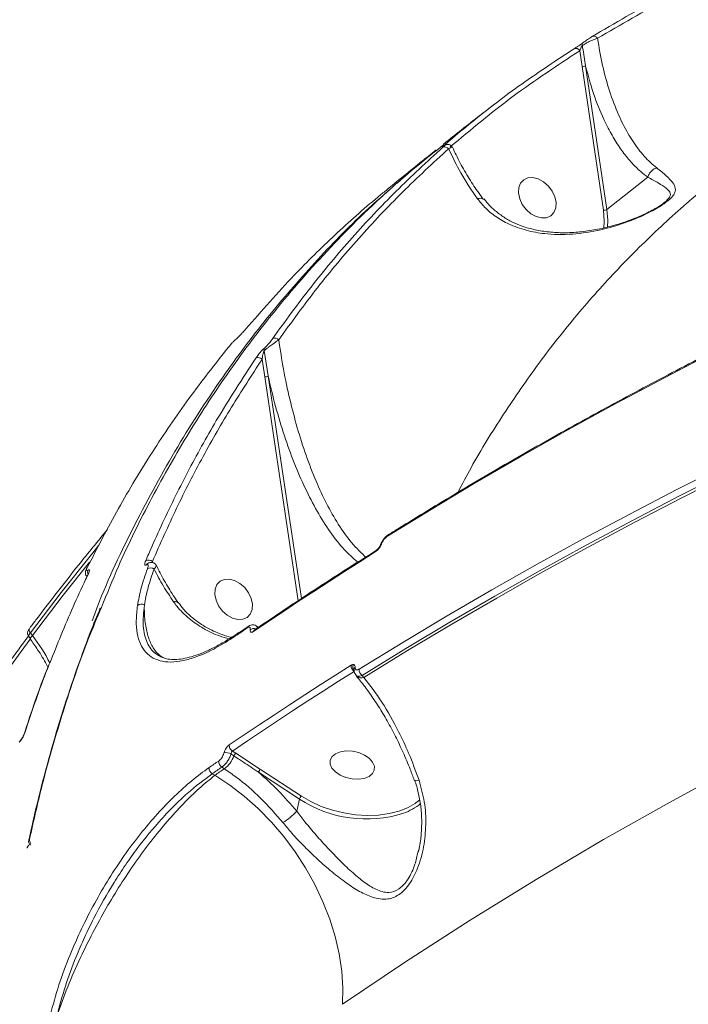
# Model space of a CAD drawing. Units: millimetres. Extents: x -7118 to 6615, y -6356 to 5032.
# Drawn here: x -4216 to -4083, y 12 to 208 of the extents above; entities that cross this region are included whole.
import ezdxf

# ---------------------------------------------------------------- set-up
doc = ezdxf.new("R2010")
doc.units = ezdxf.units.MM
doc.layers.add('DiKom', color=7, linetype='Continuous')

msp = doc.modelspace()

# ---------------------------------------------------------------- linework, layer by layer
at = {"layer": 'DiKom', "color": 7, "linetype": 'Continuous', "lineweight": 15}
for p, q in [((-4104.41, 198.84), (-4104.87, 202.02)), ((-4100.13, 170.22), (-4104.41, 198.84)), ((-4103.72, 198.99), (-4099.44, 170.36)), ((-4133.46, 182.23), (-4135.81, 180.35)), ((-4091.32, 176.81), (-4099.44, 170.36)), ((-4167.73, 142.23), (-4166.94, 137.16)), ((-4167.63, 137.01), (-4168.14, 140.47)), ((-4160.96, 92.34), (-4167.63, 137.01)), ((-4166.94, 137.16), (-4160.31, 92.76)), ((-4190.01, 100.18), (-4189.89, 99.91)), ((-4190.01, 100.18), (-4189.97, 99.93)), ((-4170.94, 87.21), (-4172.85, 85.9)), ((-4168.75, 86.99), (-4169.3, 87.34)), ((-4214.65, 85.21), (-4214.31, 84.74)), ((-4214.31, 84.74), (-4214.32, 84.75)), ((-4214.3, 85.97), (-4213.92, 85.44)), ((-4188.58, 81.33), (-4188.5, 81.29)), ((-4149.5, 77.55), (-4149.34, 77.36)), ((-4148.21, 77.46), (-4147.86, 77.04)), ((-4173.77, 61.41), (-4174.35, 61.8)), ((-4174.06, 62.37), (-4173.38, 61.93)), ((-4173.38, 61.93), (-4168.44, 58.72)), ((-4175.67, 58.84), (-4176.17, 59.17)), ((-4178.08, 57.85), (-4177.54, 57.56)), ((-4160.72, 52.81), (-4168.84, 58.14)), ((-4168.44, 58.72), (-4160.32, 53.4)), ((-4161.25, 50.36), (-4160.72, 52.81)), ((-4137.09, 42.25), (-4136.98, 42.7))]:
    msp.add_line(p, q, dxfattribs=at)
at = {"layer": 'DiKom', "color": 7, "linetype": 'Continuous', "lineweight": 15, "flags": 128}
for points in [[(-4117.01, 174.73), (-4116.65, 175.63), (-4116.03, 176.3), (-4115.18, 176.67), (-4114.18, 176.72), (-4113.12, 176.45), (-4112.07, 175.87), (-4111.12, 175.03), (-4110.36, 174.01), (-4109.83, 172.88), (-4109.59, 171.73), (-4109.65, 170.66), (-4110.01, 169.76), (-4110.64, 169.09), (-4111.48, 168.72), (-4112.48, 168.67), (-4113.54, 168.94), (-4114.59, 169.52), (-4115.54, 170.35), (-4116.31, 171.38), (-4116.83, 172.51), (-4117.07, 173.66), (-4117.01, 174.73)], [(-4100.06, 166.61), (-4099.97, 168.05), (-4100.13, 170.22)], [(-4099.44, 170.36), (-4099.28, 168.24), (-4099.35, 166.83)], [(-4070.39, 145.8), (-4079.88, 141.01), (-4089.27, 136.13), (-4098.54, 131.18), (-4107.7, 126.14), (-4116.74, 121.02), (-4125.67, 115.83), (-4134.48, 110.55), (-4143.17, 105.2)], [(-4148.81, 78.7), (-4140.12, 84.05), (-4131.31, 89.32), (-4122.39, 94.52), (-4113.34, 99.63), (-4104.18, 104.67), (-4094.91, 109.62), (-4085.53, 114.5), (-4076.04, 119.29)], [(-4075.49, 118.02), (-4084.98, 113.23), (-4094.36, 108.36), (-4103.62, 103.41), (-4112.77, 98.38), (-4121.81, 93.27), (-4130.73, 88.07), (-4139.53, 82.81), (-4148.21, 77.46)], [(-4147.86, 77.04), (-4139.16, 82.4), (-4130.34, 87.68), (-4121.4, 92.89), (-4112.35, 98.01), (-4103.18, 103.05), (-4093.9, 108.01), (-4084.5, 112.89), (-4074.99, 117.69)], [(-3951.45, 113.39), (-3967.43, 107.43), (-3983.17, 101.26), (-3998.68, 94.89), (-4013.94, 88.32), (-4028.95, 81.54), (-4043.71, 74.57), (-4058.21, 67.4), (-4072.45, 60.03), (-4086.42, 52.47), (-4100.12, 44.72), (-4113.55, 36.79), (-4126.69, 28.67), (-4139.55, 20.36), (-4152.12, 11.88)], [(-4200.65, 103.44), (-4201.9, 101.89), (-4208.15, 93.99), (-4214.3, 85.97)], [(-4145.6, 102.08), (-4148.69, 100.13), (-4151.76, 98.17), (-4154.82, 96.2), (-4157.86, 94.22), (-4160.88, 92.23), (-4163.89, 90.23), (-4166.89, 88.23), (-4169.86, 86.21)], [(-4213.92, 85.44), (-4207.75, 93.48), (-4202.56, 100.06)], [(-4203.09, 98.82), (-4203.06, 98.88), (-4202.97, 98.97)], [(-4190.93, 99.78), (-4191.05, 99.68), (-4191.19, 99.49)], [(-4202.78, 97.76), (-4202.74, 97.83), (-4202.65, 97.93)], [(-4177.51, 94.65), (-4177.15, 95.56), (-4176.52, 96.22), (-4175.68, 96.6), (-4174.68, 96.65), (-4173.62, 96.38), (-4172.57, 95.8), (-4171.62, 94.96), (-4170.86, 93.94), (-4170.33, 92.8), (-4170.09, 91.66), (-4170.15, 90.59), (-4170.51, 89.69), (-4171.14, 89.02), (-4171.98, 88.65), (-4172.98, 88.59), (-4174.04, 88.87), (-4175.09, 89.45), (-4176.04, 90.28), (-4176.81, 91.31), (-4177.33, 92.44), (-4177.57, 93.59), (-4177.51, 94.65)], [(-4171.15, 86.9), (-4171.39, 86.73), (-4171.63, 86.57), (-4171.87, 86.4), (-4172.11, 86.24), (-4172.35, 86.08), (-4172.59, 85.91), (-4172.82, 85.75), (-4173.06, 85.58)], [(-4214.33, 84.67), (-4216.18, 82.2), (-4218.3, 79.32), (-4220.42, 76.42), (-4222.52, 73.52), (-4224.61, 70.6), (-4226.69, 67.66), (-4228.76, 64.71), (-4230.81, 61.74)], [(-4214.32, 84.75), (-4214.33, 84.78), (-4214.32, 84.89), (-4214.24, 85.04), (-4214.11, 85.23), (-4213.92, 85.44)], [(-4174.68, 63.6), (-4171.7, 65.62), (-4168.71, 67.63), (-4165.7, 69.62), (-4162.67, 71.61), (-4159.63, 73.59), (-4156.58, 75.56), (-4153.5, 77.52), (-4150.42, 79.47)], [(-4149.81, 78.23), (-4152.9, 76.28), (-4155.97, 74.33), (-4159.02, 72.36), (-4162.06, 70.38), (-4165.08, 68.39), (-4168.09, 66.39), (-4171.08, 64.39), (-4174.06, 62.37)], [(-4149.34, 77.36), (-4149.33, 77.35), (-4149.31, 77.32)], [(-4146.81, 60.94), (-4147.76, 61.58), (-4148.9, 62.07), (-4150.15, 62.35), (-4151.4, 62.41), (-4152.56, 62.24), (-4153.51, 61.85), (-4154.2, 61.28), (-4154.57, 60.58), (-4154.58, 59.79), (-4154.23, 58.99), (-4153.55, 58.23), (-4152.6, 57.59), (-4151.45, 57.1), (-4150.21, 56.82), (-4148.95, 56.76), (-4147.8, 56.93), (-4146.84, 57.32), (-4146.15, 57.89), (-4145.79, 58.59), (-4145.78, 59.38), (-4146.13, 60.18), (-4146.81, 60.94)], [(-4178.71, 59.08), (-4178.47, 59.24), (-4178.23, 59.4), (-4177.99, 59.57), (-4177.75, 59.73), (-4177.52, 59.9), (-4177.28, 60.06), (-4177.04, 60.23), (-4176.8, 60.39)], [(-4176.17, 59.17), (-4176.41, 59), (-4176.65, 58.84), (-4176.89, 58.67), (-4177.13, 58.51), (-4177.37, 58.35), (-4177.61, 58.18), (-4177.84, 58.02), (-4178.08, 57.85)], [(-4177.54, 57.56), (-4177.31, 57.72), (-4177.08, 57.88), (-4176.84, 58.04), (-4176.61, 58.2), (-4176.38, 58.36), (-4176.14, 58.52), (-4175.91, 58.68), (-4175.67, 58.84)], [(-4177.54, 57.56), (-4174.57, 55.6), (-4171.69, 53.38), (-4168.93, 50.91), (-4166.3, 48.22), (-4163.83, 45.33), (-4161.55, 42.27), (-4159.48, 39.06), (-4157.63, 35.74), (-4156.03, 32.34), (-4154.68, 28.88), (-4153.6, 25.4), (-4152.79, 21.92), (-4152.28, 18.49), (-4152.05, 15.13), (-4152.12, 11.88)], [(-4160.32, 53.4), (-4158.43, 52.29), (-4156.36, 51.35), (-4154.15, 50.59), (-4151.85, 50.03), (-4149.52, 49.67), (-4147.2, 49.53), (-4144.95, 49.61), (-4142.81, 49.91), (-4140.83, 50.42), (-4139.06, 51.13), (-4137.68, 51.92)], [(-4137.68, 51.92), (-4137.53, 52.03), (-4136.71, 52.68)]]:
    msp.add_lwpolyline(points, dxfattribs=at)
at = {"layer": 'DiKom', "color": 7, "linetype": 'Continuous', "lineweight": 15}
for centre, radius, start, end in [((-4102.05, 204.09), 0.819, 27.9918, 116.4833), ((-4105.62, 201.64), 0.841, 26.3868, 116), ((-4103.84, 203.21), 0.543, 128.5606, 199.5486), ((-4104.25, 199.78), 0.956, 260.2656, 303.3805), ((-4131.75, 181.93), 0.911, 34.4299, 116.5), ((-4131.51, 182.72), 0.57, 89.6571, 126.3331), ((-4138.68, 177.01), 0.749, 128.9125, 172.0772), ((-4099.96, 171.15), 0.947, 259.8588, 303.3507), ((-4165.59, 143.66), 1.04, 43.1844, 117.1134), ((-4167.14, 142.44), 0.616, 154.6762, 199.1064), ((-4168.93, 139.76), 1.06, 42.0234, 116.9811), ((-4167.47, 137.95), 0.956, 260.2578, 303.3708), ((-4142.65, 105.09), 0.529, 123.4885, 167.3485), ((-4145.1, 101.98), 0.514, 122.3116, 168.5327), ((-4144.94, 102.58), 0.167, 142.2088, 201.1379), ((-4144.27, 103.34), 0.321, 110.48, 157.0887), ((-4190.78, 99.27), 1.19, 49.9316, 118.0267), ((-4201.95, 98.01), 0.971, 153.0097, 205.2655), ((-4190.37, 97.74), 1.16, 52.8115, 121.956), ((-4192.22, 90.56), 1.11, 56.6432, 131.9571), ((-4213.82, 86.51), 0.725, 149.7033, 228.4913), ((-4170.63, 86.78), 0.535, 126.0268, 167.1475), ((-4169.8, 85.6), 1.19, 69.3532, 126.5498), ((-4169.34, 86.09), 0.539, 125.4298, 167.4841), ((-4172.54, 85.46), 0.541, 125.7564, 166.9133), ((-4149.1, 79.35), 1.33, 174.5372, 237.2446), ((-4148.98, 79.16), 1.09, 154.7671, 225.3743), ((-4149.28, 78.62), 0.574, 126.4252, 175.2629), ((-4147.49, 78.57), 1.33, 174.7781, 237.0845), ((-4148.34, 78.46), 1.49, 229.4992, 288.7077), ((-4215.17, 65.69), 0.414, 127.0708, 164.4057), ((-4173.39, 63.48), 1.3, 174.8397, 238.8983), ((-4175.26, 60.37), 1.69, 57.5137, 106.4219), ((-4178.58, 62.99), 5.06, 305.0014, 341.8932), ((-4172.8, 61.1), 1.01, 124.9991, 161.9242), ((-4177.42, 58.97), 1.29, 175.1213, 239.1595), ((-4175.51, 60.28), 1.3, 175.1322, 239.0014), ((-4167.87, 57.9), 1, 124.8278, 166.194), ((-4137.31, 57.65), 1.19, 246.4812, 290.8749), ((-4159.75, 52.58), 0.998, 124.7849, 166.2369), ((-4147.37, 73.13), 24.31, 236.693, 287.7202), ((-4143.91, 60.89), 11.6, 289.8064, 309.28), ((-4171.49, 60.05), 14.1, 302.0595, 316.6021), ((-4214, 42.81), 1, 128.3902, 168.1297), ((-4214.57, 42.92), 0.418, 126.2657, 168.7694), ((-4214.27, 43.16), 0.563, 129.3045, 169.5605), ((-4213.67, 44.36), 1, 167.8221, 229.2772), ((-4214.24, 44.48), 0.422, 126.3802, 167.5808), ((-4213.36, 44.66), 1.14, 171.9294, 221.2614)]:
    msp.add_arc(centre, radius, start, end, dxfattribs=at)
for points, knots in [([(-4102.42, 204.83), (-4097.88, 207.49), (-4088.79, 212.83), (-4074.29, 219.6), (-4059.22, 225.54), (-4048.67, 228.63), (-4043.39, 230.18)], [0, 0, 0, 0, 0.248595, 0.497189, 0.748595, 1, 1, 1, 1]), ([(-4042.43, 229.77), (-4047.64, 228.25), (-4058.05, 225.2), (-4073.04, 219.32), (-4087.57, 212.55), (-4096.74, 207.17), (-4101.33, 204.48)], [0, 0, 0, 0, 0.248595, 0.49719, 0.748595, 1, 1, 1, 1]), ([(-4101.33, 204.48), (-4101.47, 204.44), (-4101.83, 204.33), (-4102.48, 204.08), (-4103.18, 203.74), (-4103.83, 203.39), (-4104.17, 203.15), (-4104.35, 203.03)], [0, 0, 0, 0, 0.157641, 0.39317, 0.599121, 0.79672, 1, 1, 1, 1]), ([(-4104.17, 203.64), (-4104.07, 203.71), (-4103.86, 203.87), (-4103.48, 204.14), (-4103.07, 204.41), (-4102.7, 204.65), (-4102.5, 204.78), (-4102.42, 204.83)], [0, 0, 0, 0, 0.192024, 0.383593, 0.590209, 0.834085, 1, 1, 1, 1]), ([(-4101.33, 204.48), (-4101.02, 202.65), (-4100.39, 198.98), (-4098.96, 193.87), (-4097.27, 189.35), (-4095.31, 185.47), (-4093.2, 182.29), (-4091.24, 180.06), (-4089.95, 179.01), (-4089.53, 178.66)], [0, 0, 0, 0, 0.16192, 0.323837, 0.493633, 0.638592, 0.783916, 0.92874, 1, 1, 1, 1]), ([(-4131.84, 183.18), (-4131.49, 183.49), (-4129.69, 185.04), (-4124.65, 189.23), (-4116.51, 195.5), (-4109.5, 200.1), (-4105.99, 202.4)], [0, 0, 0, 0, 0.044138, 0.220719, 0.610015, 1, 1, 1, 1]), ([(-4105.99, 202.4), (-4105.9, 202.45), (-4105.69, 202.58), (-4105.31, 202.84), (-4104.89, 203.12), (-4104.5, 203.4), (-4104.28, 203.56), (-4104.17, 203.64)], [0, 0, 0, 0, 0.165529, 0.412073, 0.620042, 0.809682, 1, 1, 1, 1]), ([(-4104.35, 203.03), (-4104.37, 203.01), (-4104.4, 202.97), (-4104.48, 202.86), (-4104.57, 202.7), (-4104.69, 202.47), (-4104.79, 202.23), (-4104.84, 202.08), (-4104.87, 202.02)], [0, 0, 0, 0, 0.079031, 0.135626, 0.302909, 0.519065, 0.802348, 1, 1, 1, 1]), ([(-4104.35, 203.03), (-4104.33, 202.89), (-4104.12, 201.54), (-4103.91, 200.19), (-4103.72, 198.99)], [0, 0, 0, 0, 0.102934, 1, 1, 1, 1]), ([(-4104.87, 202.02), (-4109.34, 199.07), (-4118.31, 193.16), (-4126.54, 186.29), (-4130.66, 182.85)], [0, 0, 0, 0, 0.4992734, 1, 1, 1, 1]), ([(-4091.32, 176.81), (-4091.78, 177.17), (-4092.95, 178.05), (-4094.69, 179.81), (-4096.54, 182.11), (-4098.25, 184.74), (-4100.09, 188.22), (-4102.04, 192.84), (-4103.14, 196.86), (-4103.72, 198.99)], [0, 0, 0, 0, 0.082285, 0.206125, 0.32998, 0.457337, 0.584703, 0.780232, 1, 1, 1, 1]), ([(-4122.08, 191.13), (-4122.98, 190.45), (-4126.32, 187.92), (-4129.6, 185.31), (-4131.99, 183.41)], [0, 0, 0, 0, 0.269303, 1, 1, 1, 1]), ([(-4131.93, 183.33), (-4135.41, 180.53), (-4143.32, 174.16), (-4154.61, 162.98), (-4165.36, 150.74), (-4174.7, 138.33), (-4182.82, 125.98), (-4190.21, 112.92), (-4196.02, 101.27), (-4199.05, 93.75), (-4200.15, 91.02)], [0, 0, 0, 0, 0.118087, 0.268174, 0.418139, 0.544978, 0.671965, 0.79895, 0.92714, 1, 1, 1, 1]), ([(-4166.07, 144.59), (-4163.55, 148.06), (-4158.52, 155.01), (-4150.27, 164.79), (-4141.55, 174.13), (-4135.29, 179.87), (-4132.16, 182.75)], [0, 0, 0, 0, 0.249098, 0.498193, 0.749096, 1, 1, 1, 1]), ([(-4132, 182.97), (-4132.07, 182.92), (-4132.2, 182.83), (-4132.24, 182.82), (-4132.13, 182.93), (-4131.94, 183.1), (-4131.84, 183.18)], [0, 0, 0, 0, 0.221364, 0.474387, 0.737243, 1, 1, 1, 1]), ([(-4132.16, 182.75), (-4132.07, 182.83), (-4131.88, 183), (-4131.77, 183.12), (-4131.8, 183.12), (-4131.94, 183.02), (-4132, 182.97)], [0, 0, 0, 0, 0.26328, 0.52666, 0.781337, 1, 1, 1, 1]), ([(-4131.97, 183), (-4132, 182.98), (-4132.05, 182.94), (-4132.08, 182.92), (-4132.07, 182.93), (-4132.07, 182.93)], [0, 0, 0, 0, 0.459835, 0.967446, 1, 1, 1, 1]), ([(-4130.24, 182.75), (-4130.25, 182.76), (-4130.28, 182.88), (-4130.45, 183.07), (-4130.72, 183.26), (-4131.01, 183.34), (-4131.24, 183.34), (-4131.44, 183.3), (-4131.58, 183.25), (-4131.67, 183.2), (-4131.77, 183.14), (-4131.85, 183.08), (-4131.96, 183), (-4132.01, 182.96)], [0, 0, 0, 0, 0.008308, 0.156224, 0.297623, 0.411044, 0.507179, 0.588765, 0.654574, 0.706847, 0.768599, 0.903584, 1, 1, 1, 1]), ([(-4130.27, 182.75), (-4130.27, 182.76), (-4130.25, 182.81), (-4130.48, 182.73), (-4130.83, 182.54), (-4131, 182.45)], [0, 0, 0, 0, 0.106032, 0.554977, 1, 1, 1, 1]), ([(-4124.04, 172.35), (-4124.68, 173.23), (-4126, 175.04), (-4127.82, 178.02), (-4129.25, 180.62), (-4129.99, 182.25), (-4130.22, 182.77)], [0, 0, 0, 0, 0.27906, 0.572343, 0.865824, 1, 1, 1, 1]), ([(-4067.66, 183.94), (-4071.68, 181.01), (-4078.95, 175.7), (-4088.73, 167.08), (-4097.35, 158.56), (-4105.48, 149.44), (-4113.09, 139.78), (-4120.11, 129.58), (-4125.47, 120.98), (-4128.27, 115.61), (-4129.12, 113.97)], [0, 0, 0, 0, 0.160626, 0.290469, 0.420312, 0.551191, 0.682071, 0.81234, 0.942609, 1, 1, 1, 1]), ([(-4131, 182.45), (-4134.1, 179.6), (-4140.3, 173.91), (-4148.99, 164.63), (-4157.24, 154.85), (-4162.3, 147.87), (-4164.83, 144.37)], [0, 0, 0, 0, 0.249098, 0.498195, 0.749097, 1, 1, 1, 1]), ([(-4141.23, 175.6), (-4139.5, 177.2), (-4137, 179.51), (-4134.27, 181.55), (-4133.42, 182.18)], [0, 0, 0, 0, 0.688356, 1, 1, 1, 1]), ([(-4125.26, 172.49), (-4126.4, 174.17), (-4128.5, 177.26), (-4130.22, 180.82), (-4131, 182.45)], [0, 0, 0, 0, 0.542562, 1, 1, 1, 1]), ([(-4136.01, 180.19), (-4137.34, 179.14), (-4139.84, 177.16), (-4142.29, 175.11), (-4143.44, 174.15)], [0, 0, 0, 0, 0.5289921, 1, 1, 1, 1]), ([(-4089.53, 178.66), (-4088.86, 178.12), (-4087.51, 177.05), (-4086.3, 175.76), (-4085.79, 174.77), (-4085.8, 173.98), (-4086.11, 173.26), (-4086.91, 172.35), (-4088.59, 171.1), (-4091.47, 169.47), (-4095.38, 167.79), (-4100.26, 166.29), (-4105.61, 165.35), (-4110.72, 165.3), (-4115.09, 166.01), (-4118.46, 167.12), (-4121.32, 168.68), (-4123.6, 170.44), (-4124.73, 171.84), (-4125.26, 172.49)], [0, 0, 0, 0, 0.076076, 0.152137, 0.213206, 0.244503, 0.275716, 0.313014, 0.350636, 0.401261, 0.475802, 0.550767, 0.641766, 0.732638, 0.79383, 0.854939, 0.905542, 0.956102, 1, 1, 1, 1]), ([(-4089.53, 178.66), (-4089.57, 178.65), (-4089.87, 178.54), (-4090.39, 178.22), (-4090.98, 177.59), (-4091.2, 177.08), (-4091.31, 176.82)], [0, 0, 0, 0, 0.054437, 0.376685, 0.688331, 1, 1, 1, 1]), ([(-4139.49, 177.25), (-4139.51, 177.23), (-4139.57, 177.16), (-4139.63, 177.04), (-4139.64, 176.94), (-4139.64, 176.92)], [0, 0, 0, 0, 0.236901, 0.817908, 1, 1, 1, 1]), ([(-4091.31, 176.82), (-4091.31, 176.82), (-4091.31, 176.82), (-4091.31, 176.81), (-4091.32, 176.81), (-4091.32, 176.81)], [0, 0, 0, 0, 0.331375, 0.781984, 1, 1, 1, 1]), ([(-4087.98, 171.76), (-4087.93, 171.81), (-4087.79, 171.9), (-4087.37, 172.28), (-4086.9, 172.83), (-4086.77, 173.37), (-4086.94, 173.96), (-4087.67, 174.67), (-4089.13, 175.61), (-4090.56, 176.39), (-4091.31, 176.82), (-4091.31, 176.82)], [0, 0, 0, 0, 0.013337, 0.030776, 0.137634, 0.231302, 0.325326, 0.515593, 0.757631, 0.999742, 1, 1, 1, 1]), ([(-4202.02, 88.33), (-4201.67, 89.28), (-4199.2, 95.96), (-4193.59, 107.63), (-4185.15, 123.22), (-4176.08, 137.1), (-4166.72, 149.5), (-4157.16, 160.44), (-4149.17, 168.71), (-4144.15, 173.06), (-4142.76, 174.26)], [0, 0, 0, 0, 0.027793, 0.193626, 0.359593, 0.525427, 0.665686, 0.806108, 0.946531, 1, 1, 1, 1]), ([(-4143.45, 174.16), (-4144, 173.71), (-4147.49, 170.88), (-4153.67, 165.33), (-4162.55, 156.66), (-4168.24, 150.15), (-4171.41, 146.53)], [0, 0, 0, 0, 0.053848, 0.344245, 0.634643, 1, 1, 1, 1]), ([(-4125.26, 172.49), (-4125.23, 172.5), (-4125, 172.57), (-4124.6, 172.61), (-4124.21, 172.55), (-4124.11, 172.39), (-4124.07, 172.33)], [0, 0, 0, 0, 0.061988, 0.397751, 0.783813, 1, 1, 1, 1]), ([(-4087.98, 171.76), (-4087.99, 171.75), (-4088.15, 171.61), (-4088.69, 171.23), (-4089.6, 170.66), (-4090.77, 170.01), (-4092.23, 169.3), (-4093.96, 168.56), (-4096.03, 167.79), (-4098.63, 166.99), (-4101.63, 166.3), (-4104.85, 165.83), (-4107.97, 165.67), (-4110.94, 165.82), (-4113.74, 166.26), (-4116.19, 166.93), (-4118.34, 167.82), (-4120.21, 168.91), (-4121.93, 170.26), (-4123.18, 171.46), (-4123.74, 172.24), (-4123.9, 172.46)], [0, 0, 0, 0, 0.002331, 0.03059, 0.059203, 0.095293, 0.134764, 0.17979, 0.232541, 0.296154, 0.377758, 0.457954, 0.535265, 0.609313, 0.680196, 0.74846, 0.802716, 0.86, 0.918345, 0.977175, 1, 1, 1, 1]), ([(-4171.41, 146.53), (-4171.45, 146.47), (-4171.67, 146.22), (-4172.07, 145.77), (-4172.56, 145.25), (-4172.94, 144.88), (-4173.12, 144.71), (-4173.21, 144.63)], [0, 0, 0, 0, 0.09512, 0.471967, 0.715751, 0.857202, 1, 1, 1, 1]), ([(-4070.14, 146.14), (-4072.52, 144.95), (-4079.4, 141.5), (-4090.62, 135.67), (-4103.74, 128.59), (-4116.62, 121.34), (-4129.04, 114.06), (-4137.76, 108.76), (-4142.29, 105.94), (-4142.94, 105.53)], [0, 0, 0, 0, 0.0934423, 0.2709575, 0.4484742, 0.6259891, 0.8035038, 0.9716723, 1, 1, 1, 1]), ([(-4173.21, 144.63), (-4173.3, 144.55), (-4173.48, 144.38), (-4173.84, 144.03), (-4174.31, 143.53), (-4174.68, 143.1), (-4174.88, 142.86), (-4174.92, 142.81)], [0, 0, 0, 0, 0.145673, 0.290033, 0.532098, 0.909822, 1, 1, 1, 1]), ([(-4164.83, 144.37), (-4164.9, 144.33), (-4165.24, 144.09), (-4165.9, 143.62), (-4166.69, 143.03), (-4167.29, 142.58), (-4167.58, 142.35), (-4167.73, 142.23)], [0, 0, 0, 0, 0.082521, 0.435055, 0.677212, 0.832992, 1, 1, 1, 1]), ([(-4167.7, 142.7), (-4167.61, 142.78), (-4167.43, 142.94), (-4167.09, 143.31), (-4166.63, 143.83), (-4166.29, 144.28), (-4166.1, 144.54), (-4166.07, 144.59)], [0, 0, 0, 0, 0.145642, 0.29, 0.532151, 0.909807, 1, 1, 1, 1]), ([(-4164.83, 144.37), (-4164.53, 142.4), (-4163.91, 138.34), (-4162.66, 132.5), (-4161.17, 126.77), (-4159.42, 121.3), (-4157.47, 116.24), (-4155.34, 111.64), (-4152.99, 107.52), (-4150.38, 103.78), (-4148.35, 101.86), (-4147.34, 100.9)], [0, 0, 0, 0, 0.107957, 0.221264, 0.334571, 0.449785, 0.564985, 0.672071, 0.77913, 0.889621, 1, 1, 1, 1]), ([(-4174.92, 142.81), (-4177.56, 139.46), (-4182.85, 132.75), (-4190.11, 122.01), (-4196.9, 110.81), (-4200.95, 102.92), (-4202.97, 98.97)], [0, 0, 0, 0, 0.249098, 0.498193, 0.749098, 1, 1, 1, 1]), ([(-4169.41, 140.71), (-4169.37, 140.76), (-4169.18, 141.04), (-4168.81, 141.52), (-4168.34, 142.07), (-4167.98, 142.45), (-4167.79, 142.62), (-4167.7, 142.7)], [0, 0, 0, 0, 0.095141, 0.472028, 0.715752, 0.857227, 1, 1, 1, 1]), ([(-4167.73, 142.23), (-4167.74, 142.21), (-4167.77, 142.16), (-4167.83, 142.03), (-4167.92, 141.77), (-4168.03, 141.29), (-4168.1, 140.83), (-4168.13, 140.53), (-4168.14, 140.47)], [0, 0, 0, 0, 0.046151, 0.090171, 0.210096, 0.45984, 0.889147, 1, 1, 1, 1]), ([(-4191.34, 100.32), (-4191.14, 100.78), (-4190.15, 103.09), (-4187.48, 109.04), (-4183.08, 117.97), (-4176.88, 129.23), (-4172.08, 136.6), (-4169.41, 140.71)], [0, 0, 0, 0, 0.032166, 0.160836, 0.418397, 0.675958, 1, 1, 1, 1]), ([(-4168.14, 140.47), (-4170.2, 137.33), (-4174.33, 131.04), (-4179.98, 121.12), (-4185.28, 110.88), (-4188.43, 103.74), (-4190.01, 100.18)], [0, 0, 0, 0, 0.249312, 0.498628, 0.749314, 1, 1, 1, 1]), ([(-4149.11, 100.04), (-4150.02, 100.85), (-4151.97, 102.56), (-4154.64, 106.04), (-4157.23, 110.13), (-4159.61, 114.76), (-4161.79, 119.79), (-4163.76, 125.24), (-4165.51, 131.01), (-4166.47, 135.11), (-4166.94, 137.16)], [0, 0, 0, 0, 0.106999, 0.227922, 0.35335, 0.478808, 0.607928, 0.737054, 0.868528, 1, 1, 1, 1]), ([(-4198.98, 106.54), (-4200.89, 104.19), (-4205.66, 98.35), (-4210.76, 91.74), (-4213.98, 87.5), (-4214.45, 86.88)], [0, 0, 0, 0, 0.364727, 0.907315, 1, 1, 1, 1]), ([(-4142.94, 105.52), (-4142.98, 105.5), (-4143.25, 105.35), (-4143.69, 104.92), (-4144.25, 104.21), (-4144.46, 103.71), (-4144.56, 103.47)], [0, 0, 0, 0, 0.053464, 0.383887, 0.706356, 1, 1, 1, 1]), ([(-4143.17, 105.2), (-4143.29, 105.12), (-4143.53, 104.94), (-4143.89, 104.54), (-4144.2, 104.09), (-4144.32, 103.79), (-4144.39, 103.64)], [0, 0, 0, 0, 0.2566341, 0.513641, 0.7612487, 1, 1, 1, 1]), ([(-4145.38, 102.41), (-4147.51, 101.06), (-4153.71, 97.14), (-4161.8, 91.84), (-4167.69, 87.86), (-4169.65, 86.53)], [0, 0, 0, 0, 0.259791, 0.753291, 1, 1, 1, 1]), ([(-4145.09, 102.52), (-4145.14, 102.46), (-4145.31, 102.29), (-4145.48, 102.17), (-4145.6, 102.08)], [0, 0, 0, 0, 0.28782, 1, 1, 1, 1]), ([(-4145.07, 102.68), (-4145.11, 102.64), (-4145.21, 102.53), (-4145.32, 102.45), (-4145.36, 102.42), (-4145.37, 102.41)], [0, 0, 0, 0, 0.354121, 0.836541, 1, 1, 1, 1]), ([(-4144.39, 103.64), (-4144.44, 103.51), (-4144.56, 103.24), (-4144.82, 102.84), (-4145.01, 102.62), (-4145.09, 102.52)], [0, 0, 0, 0, 0.350948, 0.701401, 1, 1, 1, 1]), ([(-4144.58, 103.46), (-4144.59, 103.43), (-4144.61, 103.35), (-4144.71, 103.17), (-4144.85, 102.94), (-4144.99, 102.76), (-4145.06, 102.69), (-4145.07, 102.68)], [0, 0, 0, 0, 0.135568, 0.364321, 0.641007, 0.94777, 1, 1, 1, 1]), ([(-4191.19, 99.49), (-4191.21, 99.48), (-4191.3, 99.43), (-4191.44, 99.41), (-4191.53, 99.53), (-4191.52, 99.83), (-4191.4, 100.15), (-4191.34, 100.32)], [0, 0, 0, 0, 0.049035, 0.217928, 0.426695, 0.70225, 1, 1, 1, 1]), ([(-4203.09, 98.82), (-4203.11, 98.79), (-4203.23, 98.54), (-4203.35, 98.22), (-4203.37, 97.73), (-4203.27, 97.36), (-4203.11, 97.18), (-4203.05, 97.11)], [0, 0, 0, 0, 0.0586794, 0.4482845, 0.6648428, 0.8550984, 1, 1, 1, 1]), ([(-4202.97, 98.97), (-4203.03, 98.85), (-4203.14, 98.6), (-4203.14, 98.39), (-4203.04, 98.32), (-4202.89, 98.41), (-4202.82, 98.45)], [0, 0, 0, 0, 0.263242, 0.526681, 0.781302, 1, 1, 1, 1]), ([(-4202.82, 98.45), (-4202.74, 98.49), (-4202.59, 98.57), (-4202.49, 98.5), (-4202.5, 98.29), (-4202.6, 98.05), (-4202.65, 97.93)], [0, 0, 0, 0, 0.221422, 0.474417, 0.737322, 1, 1, 1, 1]), ([(-4192.97, 91.39), (-4192.76, 92.51), (-4192.35, 94.79), (-4191.44, 97.4), (-4190.99, 98.72)], [0, 0, 0, 0, 0.496492, 1, 1, 1, 1]), ([(-4189.67, 98.66), (-4190.11, 97.39), (-4191, 94.83), (-4191.41, 92.61), (-4191.61, 91.49)], [0, 0, 0, 0, 0.496478, 1, 1, 1, 1]), ([(-4190.99, 98.72), (-4190.94, 98.88), (-4190.83, 99.19), (-4190.85, 99.47), (-4190.96, 99.59), (-4191.12, 99.52), (-4191.19, 99.49)], [0, 0, 0, 0, 0.297452, 0.58901, 0.802843, 1, 1, 1, 1]), ([(-4189.22, 99.33), (-4189.27, 99.44), (-4189.39, 99.66), (-4189.74, 99.91), (-4190.16, 100.01), (-4190.56, 99.95), (-4190.8, 99.86), (-4190.91, 99.78), (-4190.92, 99.77)], [0, 0, 0, 0, 0.169977, 0.382086, 0.596413, 0.782032, 0.975875, 1, 1, 1, 1]), ([(-4189.2, 99.34), (-4189.2, 99.34), (-4189.2, 99.35), (-4189.26, 99.14), (-4189.54, 98.82), (-4189.67, 98.66)], [0, 0, 0, 0, 0.000949, 0.502967, 1, 1, 1, 1]), ([(-4185.79, 92.14), (-4186.48, 93.17), (-4187.86, 95.23), (-4189.07, 97.51), (-4189.67, 98.66)], [0, 0, 0, 0, 0.49786, 1, 1, 1, 1]), ([(-4184.83, 91.95), (-4184.85, 91.97), (-4185.54, 92.87), (-4186.75, 94.86), (-4188.2, 97.3), (-4188.94, 98.86), (-4189.18, 99.36)], [0, 0, 0, 0, 0.011277, 0.413319, 0.815761, 1, 1, 1, 1]), ([(-4202.65, 97.93), (-4202.87, 97.48), (-4203.95, 95.23), (-4206.68, 89.31), (-4208.94, 83.66), (-4210.45, 79.88)], [0, 0, 0, 0, 0.0767169, 0.3836, 1, 1, 1, 1]), ([(-4202.71, 97.93), (-4202.71, 97.93), (-4202.71, 97.94), (-4202.73, 97.9), (-4202.75, 97.84), (-4202.78, 97.78), (-4202.78, 97.76)], [0, 0, 0, 0, 0.023729, 0.401528, 0.858572, 1, 1, 1, 1]), ([(-4200.39, 90.9), (-4201.06, 89.27), (-4202.83, 84.96), (-4205.43, 77.75), (-4208.22, 69.31), (-4210.74, 60.65), (-4212.9, 52.41), (-4214.1, 46.98), (-4214.63, 44.57)], [0, 0, 0, 0, 0.111478, 0.295085, 0.479339, 0.664452, 0.850511, 1, 1, 1, 1]), ([(-4200.15, 91.02), (-4201.02, 88.97), (-4203.85, 82.3), (-4207.83, 70.42), (-4211.72, 57.04), (-4213.69, 48.35), (-4214.49, 44.82)], [0, 0, 0, 0, 0.141322, 0.460444, 0.780291, 1, 1, 1, 1]), ([(-4173.06, 85.58), (-4174.35, 84.74), (-4176.93, 83.06), (-4180.32, 81.44), (-4183.28, 80.46), (-4185.81, 80.06), (-4188.03, 80.18), (-4189.89, 80.84), (-4191.37, 82.01), (-4192.45, 83.66), (-4193.08, 85.8), (-4193.31, 88.35), (-4193.08, 90.38), (-4192.97, 91.39)], [0, 0, 0, 0, 0.102185, 0.204366, 0.29249, 0.380893, 0.469014, 0.557404, 0.646077, 0.734469, 0.822883, 0.911581, 1, 1, 1, 1]), ([(-4191.61, 91.49), (-4191.75, 90.05), (-4191.97, 87.86), (-4191.6, 85.53), (-4190.93, 83.51), (-4189.92, 82.07), (-4188.85, 81.48), (-4188.58, 81.33)], [0, 0, 0, 0, 0.2971408, 0.4501484, 0.6031497, 0.9002708, 1, 1, 1, 1]), ([(-4187.73, 80.93), (-4188, 81.08), (-4188.83, 81.54), (-4189.88, 82.9), (-4190.86, 84.98), (-4191.45, 87.58), (-4191.63, 89.85), (-4191.61, 91.23), (-4191.61, 91.49)], [0, 0, 0, 0, 0.100766, 0.311726, 0.524119, 0.7372, 0.94959, 1, 1, 1, 1]), ([(-4185.79, 92.14), (-4185.76, 92.15), (-4185.63, 92.17), (-4185.33, 92.19), (-4185, 92.14), (-4184.9, 91.98), (-4184.86, 91.92)], [0, 0, 0, 0, 0.071165, 0.282921, 0.730294, 1, 1, 1, 1]), ([(-4174.72, 84.76), (-4175.36, 84.94), (-4177.18, 85.42), (-4179.91, 86.77), (-4182.81, 88.76), (-4184.7, 90.65), (-4185.58, 91.85), (-4185.79, 92.14)], [0, 0, 0, 0, 0.142054, 0.401006, 0.653825, 0.916021, 1, 1, 1, 1]), ([(-4174.28, 85.04), (-4174.89, 85.21), (-4176.32, 85.61), (-4178.41, 86.54), (-4180.49, 87.73), (-4182.29, 89.12), (-4183.76, 90.53), (-4184.49, 91.52), (-4184.81, 91.96)], [0, 0, 0, 0, 0.142355, 0.332134, 0.515081, 0.691167, 0.864354, 1, 1, 1, 1]), ([(-4214.43, 86.88), (-4214.54, 86.72), (-4214.74, 86.46), (-4214.88, 86.01), (-4214.86, 85.56), (-4214.72, 85.33), (-4214.65, 85.22)], [0, 0, 0, 0, 0.337682, 0.59353, 0.812146, 1, 1, 1, 1]), ([(-4170.51, 86.55), (-4170.51, 86.66), (-4170.49, 86.87), (-4170.61, 87.04), (-4170.82, 87.07), (-4171.02, 86.98), (-4171.14, 86.91), (-4171.15, 86.9)], [0, 0, 0, 0, 0.240759, 0.481352, 0.722134, 0.962841, 1, 1, 1, 1]), ([(-4169.3, 87.34), (-4169.31, 87.35), (-4169.43, 87.47), (-4169.77, 87.55), (-4170.22, 87.55), (-4170.61, 87.42), (-4170.84, 87.27), (-4170.94, 87.2)], [0, 0, 0, 0, 0.013546, 0.286791, 0.526806, 0.788829, 1, 1, 1, 1]), ([(-4169.86, 86.21), (-4169.88, 86.2), (-4170, 86.12), (-4170.2, 86.03), (-4170.4, 86.06), (-4170.53, 86.23), (-4170.52, 86.45), (-4170.51, 86.55)], [0, 0, 0, 0, 0.037157, 0.277885, 0.518572, 0.759231, 1, 1, 1, 1]), ([(-4169.65, 86.53), (-4169.66, 86.53), (-4169.68, 86.51), (-4169.67, 86.52), (-4169.67, 86.52)], [0, 0, 0, 0, 0.407981, 1, 1, 1, 1]), ([(-4169.3, 87.34), (-4169.21, 87.27), (-4169.1, 87.18), (-4169.1, 86.96), (-4169.1, 86.9)], [0, 0, 0, 0, 0.759715, 1, 1, 1, 1]), ([(-4214.69, 85.29), (-4216.03, 83.49), (-4220.25, 77.83), (-4225.68, 70.26), (-4229.71, 64.45), (-4230.98, 62.62)], [0, 0, 0, 0, 0.242821, 0.761525, 1, 1, 1, 1]), ([(-4214.3, 85.97), (-4214.32, 85.94), (-4214.47, 85.76), (-4214.65, 85.48), (-4214.72, 85.25), (-4214.65, 85.23), (-4214.64, 85.22)], [0, 0, 0, 0, 0.075641, 0.504561, 0.932675, 1, 1, 1, 1]), ([(-4214.36, 84.72), (-4213.86, 84.01), (-4212.68, 82.35), (-4211.51, 80.47), (-4210.91, 79.29), (-4210.82, 79.12)], [0, 0, 0, 0, 0.387477, 0.908827, 1, 1, 1, 1]), ([(-4213.92, 85.44), (-4212.63, 83.65), (-4211.32, 81.83), (-4210.45, 79.92), (-4210.44, 79.9)], [0, 0, 0, 0, 0.990592, 1, 1, 1, 1]), ([(-4172.85, 85.98), (-4172.97, 85.89), (-4173.89, 85.23), (-4175.54, 84.22), (-4177.75, 82.99), (-4179.84, 82.01), (-4181.78, 81.29), (-4183.56, 80.82), (-4185.17, 80.61), (-4186.57, 80.64), (-4187.69, 80.86), (-4188.26, 81.16), (-4188.51, 81.28)], [0, 0, 0, 0, 0.017922, 0.131154, 0.244669, 0.357996, 0.47075, 0.582661, 0.693653, 0.804077, 0.914768, 1, 1, 1, 1]), ([(-4210.59, 79.7), (-4210.85, 79.05), (-4212.19, 75.71), (-4213.83, 71.12), (-4215.11, 67.11), (-4215.49, 65.93)], [0, 0, 0, 0, 0.144364, 0.746333, 1, 1, 1, 1]), ([(-4210.45, 79.88), (-4210.6, 79.52), (-4212.46, 75.04), (-4214, 70.34), (-4215.42, 66.02)], [0, 0, 0, 0, 0.081525, 1, 1, 1, 1]), ([(-4150.42, 79.47), (-4150.37, 79.5), (-4150.21, 79.6), (-4150.07, 79.61), (-4149.97, 79.63)], [0, 0, 0, 0, 0.287783, 1, 1, 1, 1]), ([(-4149.97, 79.63), (-4149.91, 79.61), (-4149.77, 79.59), (-4149.63, 79.41), (-4149.62, 79.19), (-4149.62, 79.09)], [0, 0, 0, 0, 0.298651, 0.649056, 1, 1, 1, 1]), ([(-4149.84, 78.67), (-4149.84, 78.64), (-4149.87, 78.4), (-4149.8, 78), (-4149.59, 77.69), (-4149.5, 77.57)], [0, 0, 0, 0, 0.080606, 0.609103, 1, 1, 1, 1]), ([(-4149.84, 78.65), (-4149.84, 78.66), (-4149.85, 78.68), (-4149.85, 78.67), (-4149.85, 78.66)], [0, 0, 0, 0, 0.491074, 1, 1, 1, 1]), ([(-4149.62, 79.09), (-4149.61, 78.98), (-4149.6, 78.76), (-4149.45, 78.58), (-4149.22, 78.52), (-4148.99, 78.59), (-4148.85, 78.68), (-4148.81, 78.7)], [0, 0, 0, 0, 0.224944, 0.449581, 0.680353, 0.923838, 1, 1, 1, 1]), ([(-4148.21, 77.46), (-4148.28, 77.43), (-4148.54, 77.32), (-4148.96, 77.26), (-4149.34, 77.35), (-4149.45, 77.52), (-4149.48, 77.58)], [0, 0, 0, 0, 0.117079, 0.49276, 0.852318, 1, 1, 1, 1]), ([(-4149.36, 77.27), (-4149.1, 76.96), (-4148.2, 75.94), (-4146.72, 73.94), (-4144.93, 71.29), (-4143.21, 68.41), (-4141.57, 65.34), (-4140.04, 62.11), (-4138.79, 59.18), (-4138.1, 57.28), (-4137.83, 56.54)], [0, 0, 0, 0, 0.059468, 0.199919, 0.341686, 0.484251, 0.626998, 0.769186, 0.910315, 1, 1, 1, 1]), ([(-4147.86, 77.04), (-4146.65, 75.47), (-4144.2, 72.27), (-4141.26, 67.01), (-4138.79, 61.73), (-4137.55, 58.36), (-4136.88, 56.54)], [0, 0, 0, 0, 0.284862, 0.577749, 0.771568, 1, 1, 1, 1]), ([(-4215.42, 66.02), (-4215.46, 65.92), (-4215.55, 65.67), (-4215.75, 65.25), (-4216.01, 64.8), (-4216.28, 64.41), (-4216.46, 64.22), (-4216.55, 64.12)], [0, 0, 0, 0, 0.165563, 0.412087, 0.620038, 0.809767, 1, 1, 1, 1]), ([(-4215.57, 65.81), (-4215.6, 65.72), (-4215.68, 65.51), (-4215.87, 65.12), (-4216.09, 64.76), (-4216.27, 64.52), (-4216.39, 64.38), (-4216.43, 64.34), (-4216.44, 64.33)], [0, 0, 0, 0, 0.208007, 0.478359, 0.687154, 0.84157, 0.953207, 1, 1, 1, 1]), ([(-4175.74, 61.99), (-4175.74, 62.02), (-4175.69, 62.18), (-4175.55, 62.52), (-4175.3, 62.96), (-4174.99, 63.35), (-4174.78, 63.52), (-4174.68, 63.6)], [0, 0, 0, 0, 0.037305, 0.278231, 0.518968, 0.759561, 1, 1, 1, 1]), ([(-4176.8, 60.39), (-4176.7, 60.47), (-4176.49, 60.64), (-4176.18, 61.03), (-4175.93, 61.47), (-4175.8, 61.81), (-4175.75, 61.97), (-4175.74, 61.99)], [0, 0, 0, 0, 0.240497, 0.481086, 0.721945, 0.962872, 1, 1, 1, 1]), ([(-4174.35, 61.8), (-4174.37, 61.76), (-4174.45, 61.49), (-4174.68, 60.94), (-4175.12, 60.21), (-4175.64, 59.57), (-4176, 59.3), (-4176.17, 59.17)], [0, 0, 0, 0, 0.037113, 0.277978, 0.518769, 0.759307, 1, 1, 1, 1]), ([(-4174.06, 62.37), (-4174.09, 62.34), (-4174.15, 62.28), (-4174.24, 62.14), (-4174.31, 61.98), (-4174.34, 61.87), (-4174.35, 61.81), (-4174.35, 61.8)], [0, 0, 0, 0, 0.240259, 0.481046, 0.722307, 0.9628, 1, 1, 1, 1]), ([(-4168.84, 58.14), (-4169.09, 58.31), (-4170.35, 59.16), (-4172, 60.25), (-4173.39, 61.16), (-4173.77, 61.41)], [0, 0, 0, 0, 0.15366, 0.768335, 1, 1, 1, 1]), ([(-4210.36, 9.72), (-4209.81, 11.72), (-4208.72, 15.73), (-4206.56, 21.52), (-4204.15, 26.98), (-4201.55, 32.06), (-4198.7, 36.95), (-4195.63, 41.59), (-4192.39, 45.92), (-4189.03, 49.9), (-4185.6, 53.44), (-4182.13, 56.57), (-4179.85, 58.24), (-4178.71, 59.08)], [0, 0, 0, 0, 0.100968, 0.201935, 0.290337, 0.379024, 0.467424, 0.556112, 0.645089, 0.73378, 0.822422, 0.911353, 1, 1, 1, 1]), ([(-4178.08, 57.85), (-4179.74, 56.62), (-4182.26, 54.74), (-4185.64, 51.52), (-4189, 48), (-4192.28, 44.01), (-4195.39, 39.66), (-4198.37, 35.1), (-4201.12, 30.24), (-4203.55, 25.22), (-4205.5, 20.7), (-4207.46, 15.44), (-4208.53, 11.51), (-4209.07, 9.54)], [0, 0, 0, 0, 0.131218, 0.198785, 0.26635, 0.397566, 0.465158, 0.532747, 0.663479, 0.730813, 0.798151, 0.898245, 1, 1, 1, 1]), ([(-4209.07, 9.54), (-4208.36, 11.47), (-4206.96, 15.35), (-4204.5, 20.94), (-4201.9, 26.19), (-4199.24, 31.05), (-4196.39, 35.76), (-4193.39, 40.25), (-4190.28, 44.47), (-4187.1, 48.37), (-4183.88, 51.88), (-4180.68, 55.01), (-4178.59, 56.71), (-4177.54, 57.56)], [0, 0, 0, 0, 0.103375, 0.206748, 0.294607, 0.382735, 0.47059, 0.55875, 0.647182, 0.735339, 0.823467, 0.911872, 1, 1, 1, 1]), ([(-4164.01, 48.1), (-4165.44, 49.75), (-4168.34, 53.1), (-4172.37, 56.56), (-4174.88, 58.29), (-4175.67, 58.84)], [0, 0, 0, 0, 0.398481, 0.808523, 1, 1, 1, 1]), ([(-4168.84, 58.14), (-4167.52, 56.97), (-4164.85, 54.6), (-4162.45, 51.78), (-4161.25, 50.36)], [0, 0, 0, 0, 0.495624, 1, 1, 1, 1]), ([(-4136.88, 56.54), (-4136.48, 55.11), (-4135.66, 52.2), (-4135.44, 47.7), (-4135.87, 43.22), (-4136.97, 39.19), (-4138.4, 36.33), (-4139.75, 34.63), (-4141.2, 33.41), (-4142.88, 32.81), (-4144.64, 32.84), (-4146.5, 33.29), (-4148.75, 34.33), (-4151.42, 36.06), (-4154.22, 38.24), (-4157, 40.67), (-4159.69, 43.28), (-4162.03, 45.73), (-4163.41, 47.39), (-4164.01, 48.1)], [0, 0, 0, 0, 0.074758, 0.151909, 0.22739, 0.305176, 0.368849, 0.401038, 0.434328, 0.490457, 0.5278, 0.566084, 0.630102, 0.695764, 0.763728, 0.833224, 0.892823, 0.954058, 1, 1, 1, 1]), ([(-4137.78, 56.57), (-4137.77, 56.56), (-4137.43, 55.76), (-4137, 54.04), (-4136.5, 51.42), (-4136.31, 48.66), (-4136.41, 45.84), (-4136.66, 43.66), (-4136.96, 42.49), (-4137.03, 42.23)], [0, 0, 0, 0, 0.002111, 0.176691, 0.358859, 0.548276, 0.743535, 0.943103, 1, 1, 1, 1]), ([(-4161.25, 50.36), (-4160.71, 49.66), (-4159.46, 48.04), (-4157.37, 45.58), (-4155, 42.94), (-4152.53, 40.39), (-4150.11, 38.08), (-4147.77, 36.15), (-4145.85, 34.92), (-4144.21, 34.29), (-4142.7, 34.09), (-4140.96, 34.62), (-4139.72, 35.9), (-4138.6, 37.59), (-4137.69, 39.48), (-4137.27, 41.42), (-4137.09, 42.25)], [0, 0, 0, 0, 0.06333, 0.146374, 0.231608, 0.32653, 0.423398, 0.511245, 0.600879, 0.649931, 0.700155, 0.771113, 0.841205, 0.853867, 0.937531, 1, 1, 1, 1])]:
    msp.add_open_spline(points, degree=3, knots=knots, dxfattribs=at)

doc.saveas('drawing.dxf')
